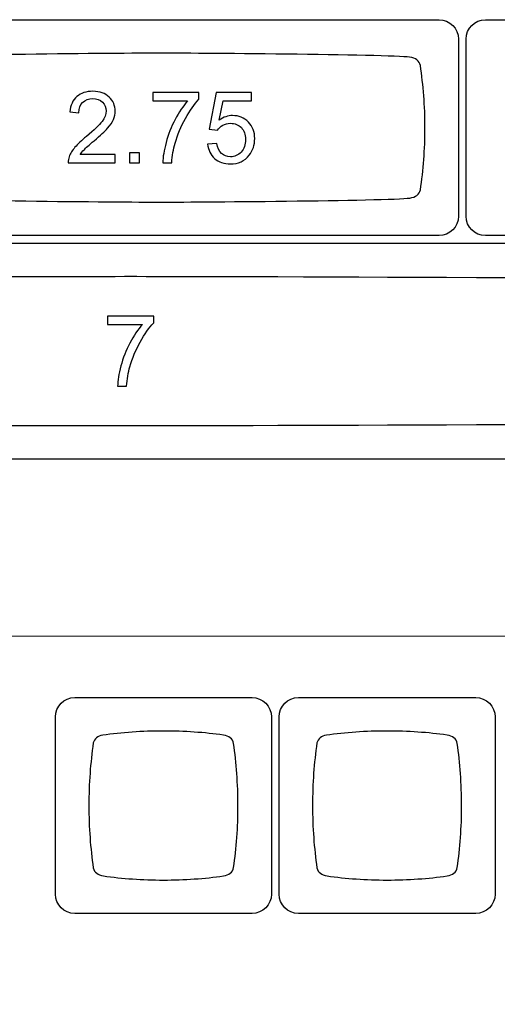
# Model space of a CAD drawing. Units: millimetres. Extents: x -493 to 473, y -489 to 489.
# Drawn here: x -200 to -159, y 365 to 449 of the extents above; entities that cross this region are included whole.
import ezdxf

# ---------------------------------------------------------------- set-up
doc = ezdxf.new("R2010")
doc.units = ezdxf.units.MM
doc.header["$MEASUREMENT"] = 0
doc.layers.add('Layer 1', color=7, linetype='Continuous')

msp = doc.modelspace()

# ---------------------------------------------------------------- linework, layer by layer
at = {"layer": 'Layer 1', "color": 169}
for points in [[(-211.2105, 430.5147), (-211.2105, 430.5147), (-163.9031, 430.5147), (-163.9031, 430.5147), (-163.9031, 430.5147), (-162.9977, 430.5147), (-162.2568, 431.2555), (-162.2568, 432.161), (-162.2568, 432.161), (-162.2568, 432.161), (-162.2568, 447.2684), (-162.2568, 447.2684), (-162.2568, 447.2684), (-162.2568, 448.1739), (-162.9977, 448.9147), (-163.9031, 448.9147), (-163.9031, 448.9147), (-163.9031, 448.9147), (-211.2105, 448.9147), (-211.2105, 448.9147), (-211.2105, 448.9147), (-212.1159, 448.9147), (-212.8568, 448.1739), (-212.8568, 447.2684), (-212.8568, 447.2684), (-212.8568, 447.2684), (-212.8568, 432.161), (-212.8568, 432.161), (-212.8568, 432.161), (-212.8568, 431.2555), (-212.1159, 430.5147), (-211.2105, 430.5147)], [(-159.9605, 430.5147), (-159.9605, 430.5147), (-108.0531, 430.5147), (-108.0531, 430.5147), (-108.0531, 430.5147), (-107.1477, 430.5147), (-106.4068, 431.2555), (-106.4068, 432.161), (-106.4068, 432.161), (-106.4068, 432.161), (-106.4068, 447.2684), (-106.4068, 447.2684), (-106.4068, 447.2684), (-106.4068, 448.1739), (-107.1477, 448.9147), (-108.0531, 448.9147), (-108.0531, 448.9147), (-108.0531, 448.9147), (-159.9605, 448.9147), (-159.9605, 448.9147), (-159.9605, 448.9147), (-160.866, 448.9147), (-161.6068, 448.1739), (-161.6068, 447.2684), (-161.6068, 447.2684), (-161.6068, 447.2684), (-161.6068, 432.161), (-161.6068, 432.161), (-161.6068, 432.161), (-161.6068, 431.2555), (-160.866, 430.5147), (-159.9605, 430.5147)], [(-252.9292, 411.4647), (-252.9292, 411.4647), (-127.4218, 411.4647), (-127.4218, 411.4647), (-127.4218, 411.4647), (-126.5163, 411.4647), (-125.7755, 412.2055), (-125.7755, 413.111), (-125.7755, 413.111), (-125.7755, 413.111), (-125.7755, 428.2184), (-125.7755, 428.2184), (-125.7755, 428.2184), (-125.7755, 429.1239), (-126.5163, 429.8647), (-127.4218, 429.8647), (-127.4218, 429.8647), (-127.4218, 429.8647), (-252.9292, 429.8647), (-252.9292, 429.8647), (-252.9292, 429.8647), (-253.8348, 429.8647), (-254.5755, 429.1239), (-254.5755, 428.2184), (-254.5755, 428.2184), (-254.5755, 428.2184), (-254.5755, 413.111), (-254.5755, 413.111), (-254.5755, 413.111), (-254.5755, 412.2055), (-253.8348, 411.4647), (-252.9292, 411.4647)], [(-194.9411, 372.7402), (-194.9411, 372.7402), (-179.8337, 372.7402), (-179.8337, 372.7402), (-179.8337, 372.7402), (-178.9282, 372.7402), (-178.1874, 373.481), (-178.1874, 374.3865), (-178.1874, 374.3865), (-178.1874, 374.3865), (-178.1874, 389.4939), (-178.1874, 389.4939), (-178.1874, 389.4939), (-178.1874, 390.3994), (-178.9282, 391.1402), (-179.8337, 391.1402), (-179.8337, 391.1402), (-179.8337, 391.1402), (-194.9411, 391.1402), (-194.9411, 391.1402), (-194.9411, 391.1402), (-195.8466, 391.1402), (-196.5874, 390.3994), (-196.5874, 389.4939), (-196.5874, 389.4939), (-196.5874, 389.4939), (-196.5874, 374.3865), (-196.5874, 374.3865), (-196.5874, 374.3865), (-196.5874, 373.481), (-195.8466, 372.7402), (-194.9411, 372.7402)], [(-175.8911, 372.7402), (-175.8911, 372.7402), (-160.7837, 372.7402), (-160.7837, 372.7402), (-160.7837, 372.7402), (-159.8782, 372.7402), (-159.1374, 373.481), (-159.1374, 374.3865), (-159.1374, 374.3865), (-159.1374, 374.3865), (-159.1374, 389.4939), (-159.1374, 389.4939), (-159.1374, 389.4939), (-159.1374, 390.3994), (-159.8782, 391.1402), (-160.7837, 391.1402), (-160.7837, 391.1402), (-160.7837, 391.1402), (-175.8911, 391.1402), (-175.8911, 391.1402), (-175.8911, 391.1402), (-176.7966, 391.1402), (-177.5374, 390.3994), (-177.5374, 389.4939), (-177.5374, 389.4939), (-177.5374, 389.4939), (-177.5374, 374.3865), (-177.5374, 374.3865), (-177.5374, 374.3865), (-177.5374, 373.481), (-176.7966, 372.7402), (-175.8911, 372.7402)]]:
    msp.add_open_spline(points, degree=3, knots=[0, 0, 0, 0, 0.1111111, 0.1111111, 0.1111111, 0.1111111, 0.2222222, 0.2222222, 0.2222222, 0.2222222, 0.3333333, 0.3333333, 0.3333333, 0.3333333, 0.4444444, 0.4444444, 0.4444444, 0.4444444, 0.5555556, 0.5555556, 0.5555556, 0.5555556, 0.6666667, 0.6666667, 0.6666667, 0.6666667, 0.7777778, 0.7777778, 0.7777778, 0.7777778, 1, 1, 1, 1], dxfattribs=at)
at = {"layer": 'Layer 1', "color": 159}
for points in [[(-187.5568, 446.0641), (-185.6565, 446.0637), (-168.1033, 445.9416), (-166.4133, 445.716), (-166.4133, 445.716), (-166.4133, 445.716), (-166.4133, 445.716), (-166.4133, 445.716), (-166.4133, 445.716), (-165.8999, 445.6431), (-165.5942, 445.4105), (-165.502, 445.0058), (-165.502, 445.0058), (-165.2469, 443.3528), (-165.1073, 441.5712), (-165.1069, 439.7136), (-165.1069, 439.7136), (-165.1065, 437.8559), (-165.2451, 436.0742), (-165.4995, 434.4213), (-165.4995, 434.4213), (-165.5912, 434.0171), (-165.8964, 433.7847), (-166.4087, 433.7118), (-166.4087, 433.7118), (-168.099, 433.4869), (-185.664, 433.3639), (-187.5537, 433.3643), (-187.5537, 433.3643), (-189.4433, 433.3646), (-207.0126, 433.4879), (-208.7035, 433.7136), (-208.7035, 433.7136), (-208.7035, 433.7136), (-208.7034, 433.7141), (-208.7034, 433.7141), (-208.7034, 433.7141), (-209.2023, 433.7849), (-209.5052, 434.0066), (-209.6064, 434.3905), (-209.6064, 434.3905), (-209.8648, 436.0527), (-210.0063, 437.8448), (-210.0067, 439.7157), (-210.0067, 439.7157), (-210.0071, 441.5866), (-209.8664, 443.3819), (-209.6083, 445.0452), (-209.6083, 445.0452), (-209.5107, 445.4121), (-209.228, 445.63), (-208.7652, 445.7093), (-208.7652, 445.7093), (-207.0577, 445.9393), (-189.4571, 446.0645), (-187.5568, 446.0641)], [(-190.1755, 427.0141), (-185.8356, 427.0137), (-135.4687, 426.8916), (-131.6093, 426.666), (-131.6093, 426.666), (-131.6093, 426.666), (-131.6093, 426.666), (-131.6093, 426.666), (-131.6093, 426.666), (-130.4369, 426.5931), (-129.7385, 426.3605), (-129.5281, 425.9558), (-129.5281, 425.9558), (-128.9455, 424.3028), (-128.6266, 422.5212), (-128.6257, 420.6636), (-128.6257, 420.6636), (-128.6249, 418.8059), (-128.9414, 417.0242), (-129.5223, 415.3713), (-129.5223, 415.3713), (-129.7318, 414.9671), (-130.4288, 414.7347), (-131.5987, 414.6619), (-131.5987, 414.6619), (-135.459, 414.4369), (-185.8528, 414.3139), (-190.1684, 414.3143), (-190.1684, 414.3143), (-194.4839, 414.3146), (-244.8875, 414.4379), (-248.749, 414.6636), (-248.749, 414.6636), (-248.749, 414.6636), (-248.7488, 414.6641), (-248.7488, 414.6641), (-248.7488, 414.6641), (-249.8882, 414.7349), (-250.5801, 414.9566), (-250.811, 415.3405), (-250.811, 415.3405), (-251.401, 417.0027), (-251.7244, 418.7949), (-251.7253, 420.6657), (-251.7253, 420.6657), (-251.7261, 422.5366), (-251.4048, 424.3319), (-250.8155, 425.9952), (-250.8155, 425.9952), (-250.5926, 426.3621), (-249.9469, 426.58), (-248.89, 426.6593), (-248.89, 426.6593), (-244.9905, 426.8893), (-194.5153, 427.0145), (-190.1755, 427.0141)], [(-187.3872, 388.2897), (-185.5966, 388.2892), (-183.8767, 388.1663), (-182.2745, 387.9408), (-182.2745, 387.9408), (-182.2745, 387.9408), (-182.2745, 387.9407), (-182.2745, 387.9407), (-182.2745, 387.9407), (-181.7877, 387.8678), (-181.4978, 387.6352), (-181.4106, 387.2305), (-181.4106, 387.2305), (-181.1686, 385.5776), (-181.0363, 383.796), (-181.0359, 381.9382), (-181.0359, 381.9382), (-181.0354, 380.0805), (-181.1669, 378.2989), (-181.4081, 376.646), (-181.4081, 376.646), (-181.4951, 376.2418), (-181.7844, 376.0094), (-182.2701, 375.9365), (-182.2701, 375.9365), (-183.8726, 375.7116), (-185.593, 375.5894), (-187.3843, 375.5898), (-187.3843, 375.5898), (-189.1761, 375.5902), (-190.8971, 375.7134), (-192.5001, 375.9392), (-192.5001, 375.9392), (-192.5001, 375.9392), (-192.5, 375.9396), (-192.5, 375.9396), (-192.5, 375.9396), (-192.973, 376.0104), (-193.2602, 376.2321), (-193.3561, 376.6161), (-193.3561, 376.6161), (-193.6011, 378.2782), (-193.7352, 380.0711), (-193.7356, 381.9412), (-193.7356, 381.9412), (-193.7361, 383.813), (-193.6026, 385.6074), (-193.358, 387.2707), (-193.358, 387.2707), (-193.2654, 387.6376), (-192.9974, 387.8556), (-192.5586, 387.9348), (-192.5586, 387.9348), (-190.9399, 388.1649), (-189.1998, 388.2901), (-187.3872, 388.2897)], [(-168.3372, 388.2897), (-166.5466, 388.2892), (-164.8267, 388.1663), (-163.2245, 387.9408), (-163.2245, 387.9408), (-163.2245, 387.9408), (-163.2245, 387.9407), (-163.2245, 387.9407), (-163.2245, 387.9407), (-162.7377, 387.8678), (-162.4478, 387.6352), (-162.3606, 387.2305), (-162.3606, 387.2305), (-162.1186, 385.5776), (-161.9863, 383.796), (-161.9859, 381.9382), (-161.9859, 381.9382), (-161.9854, 380.0805), (-162.1169, 378.2989), (-162.3581, 376.646), (-162.3581, 376.646), (-162.4451, 376.2418), (-162.7344, 376.0094), (-163.2201, 375.9365), (-163.2201, 375.9365), (-164.8226, 375.7116), (-166.543, 375.5894), (-168.3343, 375.5898), (-168.3343, 375.5898), (-170.1261, 375.5902), (-171.8471, 375.7134), (-173.4501, 375.9392), (-173.4501, 375.9392), (-173.4501, 375.9392), (-173.45, 375.9396), (-173.45, 375.9396), (-173.45, 375.9396), (-173.923, 376.0104), (-174.2102, 376.2321), (-174.3061, 376.6161), (-174.3061, 376.6161), (-174.5511, 378.2782), (-174.6852, 380.0711), (-174.6856, 381.9412), (-174.6856, 381.9412), (-174.6861, 383.813), (-174.5526, 385.6074), (-174.308, 387.2707), (-174.308, 387.2707), (-174.2154, 387.6376), (-173.9474, 387.8556), (-173.5086, 387.9348), (-173.5086, 387.9348), (-171.8899, 388.1649), (-170.1498, 388.2901), (-168.3372, 388.2897)]]:
    msp.add_open_spline(points, degree=3, knots=[0, 0, 0, 0, 0.0666667, 0.0666667, 0.0666667, 0.0666667, 0.1333333, 0.1333333, 0.1333333, 0.1333333, 0.2, 0.2, 0.2, 0.2, 0.2666667, 0.2666667, 0.2666667, 0.2666667, 0.3333333, 0.3333333, 0.3333333, 0.3333333, 0.4, 0.4, 0.4, 0.4, 0.4666667, 0.4666667, 0.4666667, 0.4666667, 0.5333333, 0.5333333, 0.5333333, 0.5333333, 0.6, 0.6, 0.6, 0.6, 0.6666667, 0.6666667, 0.6666667, 0.6666667, 0.7333333, 0.7333333, 0.7333333, 0.7333333, 0.8, 0.8, 0.8, 0.8, 0.8666667, 0.8666667, 0.8666667, 0.8666667, 1, 1, 1, 1], dxfattribs=at)
at = {"layer": 'Layer 1', "color": 132}
for points, knots in [([(-191.4874, 437.433), (-191.4874, 437.433), (-191.4874, 436.7218), (-191.4874, 436.7218), (-191.4874, 436.7218), (-191.4874, 436.7218), (-195.5006, 436.7218), (-195.5006, 436.7218), (-195.5006, 436.7218), (-195.5062, 436.901), (-195.4766, 437.0732), (-195.4131, 437.2397), (-195.4131, 437.2397), (-195.3101, 437.512), (-195.145, 437.7815), (-194.9178, 438.0454), (-194.9178, 438.0454), (-194.6906, 438.3093), (-194.366, 438.6141), (-193.9441, 438.9598), (-193.9441, 438.9598), (-193.288, 439.5003), (-192.8421, 439.9278), (-192.6092, 440.2439), (-192.6092, 440.2439), (-192.375, 440.56), (-192.2579, 440.8591), (-192.2579, 441.1414), (-192.2579, 441.1414), (-192.2579, 441.4363), (-192.3637, 441.6846), (-192.5754, 441.8878), (-192.5754, 441.8878), (-192.787, 442.0896), (-193.0636, 442.1912), (-193.4037, 442.1912), (-193.4037, 442.1912), (-193.7635, 442.1912), (-194.0514, 442.084), (-194.2673, 441.8695), (-194.2673, 441.8695), (-194.4832, 441.6564), (-194.5918, 441.3601), (-194.5946, 440.9805), (-194.5946, 440.9805), (-194.5946, 440.9805), (-195.3566, 441.0567), (-195.3566, 441.0567), (-195.3566, 441.0567), (-195.3044, 441.6268), (-195.1069, 442.0614), (-194.7654, 442.3606), (-194.7654, 442.3606), (-194.4225, 442.6597), (-193.9639, 442.8093), (-193.3867, 442.8093), (-193.3867, 442.8093), (-192.8054, 442.8093), (-192.3439, 442.6484), (-192.0053, 442.3253), (-192.0053, 442.3253), (-191.6652, 442.0021), (-191.4959, 441.6014), (-191.4959, 441.1244), (-191.4959, 441.1244), (-191.4959, 440.8817), (-191.5453, 440.6432), (-191.6454, 440.409), (-191.6454, 440.409), (-191.7442, 440.1734), (-191.9093, 439.9264), (-192.1393, 439.6668), (-192.1393, 439.6668), (-192.3707, 439.4085), (-192.7532, 439.0515), (-193.2866, 438.6), (-193.2866, 438.6), (-193.7339, 438.2246), (-194.0217, 437.9706), (-194.1487, 437.8366), (-194.1487, 437.8366), (-194.2757, 437.7025), (-194.3802, 437.5685), (-194.4634, 437.433), (-194.4634, 437.433), (-194.4634, 437.433), (-191.4874, 437.433), (-191.4874, 437.433)], [0, 0, 0, 0, 0.0434783, 0.0434783, 0.0434783, 0.0434783, 0.0869565, 0.0869565, 0.0869565, 0.0869565, 0.1304348, 0.1304348, 0.1304348, 0.1304348, 0.173913, 0.173913, 0.173913, 0.173913, 0.2173913, 0.2173913, 0.2173913, 0.2173913, 0.2608696, 0.2608696, 0.2608696, 0.2608696, 0.3043478, 0.3043478, 0.3043478, 0.3043478, 0.3478261, 0.3478261, 0.3478261, 0.3478261, 0.3913043, 0.3913043, 0.3913043, 0.3913043, 0.4347826, 0.4347826, 0.4347826, 0.4347826, 0.4782609, 0.4782609, 0.4782609, 0.4782609, 0.5217391, 0.5217391, 0.5217391, 0.5217391, 0.5652174, 0.5652174, 0.5652174, 0.5652174, 0.6086957, 0.6086957, 0.6086957, 0.6086957, 0.6521739, 0.6521739, 0.6521739, 0.6521739, 0.6956522, 0.6956522, 0.6956522, 0.6956522, 0.7391304, 0.7391304, 0.7391304, 0.7391304, 0.7826087, 0.7826087, 0.7826087, 0.7826087, 0.826087, 0.826087, 0.826087, 0.826087, 0.8695652, 0.8695652, 0.8695652, 0.8695652, 0.9130435, 0.9130435, 0.9130435, 0.9130435, 1, 1, 1, 1]), ([(-188.2871, 441.9965), (-188.2871, 441.9965), (-188.2871, 442.7077), (-188.2871, 442.7077), (-188.2871, 442.7077), (-188.2871, 442.7077), (-184.367, 442.7077), (-184.367, 442.7077), (-184.367, 442.7077), (-184.367, 442.7077), (-184.367, 442.132), (-184.367, 442.132), (-184.367, 442.132), (-184.7523, 441.7213), (-185.1361, 441.1752), (-185.5143, 440.4937), (-185.5143, 440.4937), (-185.8938, 439.8121), (-186.1859, 439.1108), (-186.3934, 438.3897), (-186.3934, 438.3897), (-186.5415, 437.8831), (-186.6375, 437.3258), (-186.6784, 436.7218), (-186.6784, 436.7218), (-186.6784, 436.7218), (-187.4404, 436.7218), (-187.4404, 436.7218), (-187.4404, 436.7218), (-187.4319, 437.1988), (-187.3388, 437.7759), (-187.1596, 438.4518), (-187.1596, 438.4518), (-186.9804, 439.1291), (-186.725, 439.7811), (-186.3906, 440.409), (-186.3906, 440.409), (-186.0561, 441.0369), (-185.7005, 441.5661), (-185.3238, 441.9965), (-185.3238, 441.9965), (-185.3238, 441.9965), (-188.2871, 441.9965), (-188.2871, 441.9965)], [0, 0, 0, 0, 0.0833333, 0.0833333, 0.0833333, 0.0833333, 0.1666667, 0.1666667, 0.1666667, 0.1666667, 0.25, 0.25, 0.25, 0.25, 0.3333333, 0.3333333, 0.3333333, 0.3333333, 0.4166667, 0.4166667, 0.4166667, 0.4166667, 0.5, 0.5, 0.5, 0.5, 0.5833333, 0.5833333, 0.5833333, 0.5833333, 0.6666667, 0.6666667, 0.6666667, 0.6666667, 0.75, 0.75, 0.75, 0.75, 0.8333333, 0.8333333, 0.8333333, 0.8333333, 1, 1, 1, 1]), ([(-183.6206, 438.3135), (-183.6206, 438.3135), (-182.8417, 438.3728), (-182.8417, 438.3728), (-182.8417, 438.3728), (-182.7838, 437.9932), (-182.6498, 437.7082), (-182.4409, 437.5162), (-182.4409, 437.5162), (-182.2321, 437.3258), (-181.9767, 437.2298), (-181.6761, 437.2298), (-181.6761, 437.2298), (-181.3135, 437.2298), (-181.0101, 437.3653), (-180.7631, 437.6348), (-180.7631, 437.6348), (-180.5176, 437.9057), (-180.3948, 438.2641), (-180.3948, 438.71), (-180.3948, 438.71), (-180.3948, 439.1348), (-180.5119, 439.4692), (-180.7476, 439.7147), (-180.7476, 439.7147), (-180.9833, 439.9603), (-181.2951, 440.083), (-181.6832, 440.083), (-181.6832, 440.083), (-181.9245, 440.083), (-182.1404, 440.028), (-182.3323, 439.9179), (-182.3323, 439.9179), (-182.5228, 439.8079), (-182.6723, 439.6654), (-182.7824, 439.4904), (-182.7824, 439.4904), (-182.7824, 439.4904), (-183.4851, 439.592), (-183.4851, 439.592), (-183.4851, 439.592), (-183.4851, 439.592), (-182.9009, 442.7077), (-182.9009, 442.7077), (-182.9009, 442.7077), (-182.9009, 442.7077), (-179.8953, 442.7077), (-179.8953, 442.7077), (-179.8953, 442.7077), (-179.8953, 442.7077), (-179.8953, 441.9965), (-179.8953, 441.9965), (-179.8953, 441.9965), (-179.8953, 441.9965), (-182.3069, 441.9965), (-182.3069, 441.9965), (-182.3069, 441.9965), (-182.3069, 441.9965), (-182.63, 440.361), (-182.63, 440.361), (-182.63, 440.361), (-182.2674, 440.6164), (-181.8864, 440.7434), (-181.4884, 440.7434), (-181.4884, 440.7434), (-180.9607, 440.7434), (-180.5148, 440.56), (-180.1521, 440.1931), (-180.1521, 440.1931), (-179.7895, 439.8262), (-179.6074, 439.3549), (-179.6074, 438.7792), (-179.6074, 438.7792), (-179.6074, 438.2303), (-179.7669, 437.7561), (-180.0858, 437.3568), (-180.0858, 437.3568), (-180.4738, 436.8657), (-181.0044, 436.6202), (-181.6761, 436.6202), (-181.6761, 436.6202), (-182.2264, 436.6202), (-182.6752, 436.7754), (-183.0237, 437.0845), (-183.0237, 437.0845), (-183.3722, 437.3935), (-183.5712, 437.8027), (-183.6206, 438.3135)], [0, 0, 0, 0, 0.0434783, 0.0434783, 0.0434783, 0.0434783, 0.0869565, 0.0869565, 0.0869565, 0.0869565, 0.1304348, 0.1304348, 0.1304348, 0.1304348, 0.173913, 0.173913, 0.173913, 0.173913, 0.2173913, 0.2173913, 0.2173913, 0.2173913, 0.2608696, 0.2608696, 0.2608696, 0.2608696, 0.3043478, 0.3043478, 0.3043478, 0.3043478, 0.3478261, 0.3478261, 0.3478261, 0.3478261, 0.3913043, 0.3913043, 0.3913043, 0.3913043, 0.4347826, 0.4347826, 0.4347826, 0.4347826, 0.4782609, 0.4782609, 0.4782609, 0.4782609, 0.5217391, 0.5217391, 0.5217391, 0.5217391, 0.5652174, 0.5652174, 0.5652174, 0.5652174, 0.6086957, 0.6086957, 0.6086957, 0.6086957, 0.6521739, 0.6521739, 0.6521739, 0.6521739, 0.6956522, 0.6956522, 0.6956522, 0.6956522, 0.7391304, 0.7391304, 0.7391304, 0.7391304, 0.7826087, 0.7826087, 0.7826087, 0.7826087, 0.826087, 0.826087, 0.826087, 0.826087, 0.8695652, 0.8695652, 0.8695652, 0.8695652, 0.9130435, 0.9130435, 0.9130435, 0.9130435, 1, 1, 1, 1]), ([(-190.2668, 436.7218), (-190.2668, 436.7218), (-190.2668, 437.5685), (-190.2668, 437.5685), (-190.2668, 437.5685), (-190.2668, 437.5685), (-189.4202, 437.5685), (-189.4202, 437.5685), (-189.4202, 437.5685), (-189.4202, 437.5685), (-189.4202, 436.7218), (-189.4202, 436.7218), (-189.4202, 436.7218), (-189.4202, 436.7218), (-190.2668, 436.7218), (-190.2668, 436.7218)], [0, 0, 0, 0, 0.2, 0.2, 0.2, 0.2, 0.4, 0.4, 0.4, 0.4, 0.6, 0.6, 0.6, 0.6, 1, 1, 1, 1]), ([(-192.1355, 422.9465), (-192.1355, 422.9465), (-192.1355, 423.6577), (-192.1355, 423.6577), (-192.1355, 423.6577), (-192.1355, 423.6577), (-188.2154, 423.6577), (-188.2154, 423.6577), (-188.2154, 423.6577), (-188.2154, 423.6577), (-188.2154, 423.082), (-188.2154, 423.082), (-188.2154, 423.082), (-188.6007, 422.6713), (-188.9845, 422.1252), (-189.3627, 421.4437), (-189.3627, 421.4437), (-189.7422, 420.7621), (-190.0343, 420.0608), (-190.2418, 419.3397), (-190.2418, 419.3397), (-190.3899, 418.8331), (-190.4859, 418.2758), (-190.5268, 417.6718), (-190.5268, 417.6718), (-190.5268, 417.6718), (-191.2888, 417.6718), (-191.2888, 417.6718), (-191.2888, 417.6718), (-191.2803, 418.1488), (-191.1872, 418.7259), (-191.008, 419.4018), (-191.008, 419.4018), (-190.8288, 420.0791), (-190.5734, 420.7311), (-190.239, 421.359), (-190.239, 421.359), (-189.9045, 421.9869), (-189.5489, 422.5161), (-189.1722, 422.9465), (-189.1722, 422.9465), (-189.1722, 422.9465), (-192.1355, 422.9465), (-192.1355, 422.9465)], [0, 0, 0, 0, 0.0833333, 0.0833333, 0.0833333, 0.0833333, 0.1666667, 0.1666667, 0.1666667, 0.1666667, 0.25, 0.25, 0.25, 0.25, 0.3333333, 0.3333333, 0.3333333, 0.3333333, 0.4166667, 0.4166667, 0.4166667, 0.4166667, 0.5, 0.5, 0.5, 0.5, 0.5833333, 0.5833333, 0.5833333, 0.5833333, 0.6666667, 0.6666667, 0.6666667, 0.6666667, 0.75, 0.75, 0.75, 0.75, 0.8333333, 0.8333333, 0.8333333, 0.8333333, 1, 1, 1, 1])]:
    msp.add_open_spline(points, degree=3, knots=knots, dxfattribs=at)
at = {"layer": 'Layer 1', "color": 250, "lineweight": 18}
msp.add_open_spline([(-488.0992, 396.3856), (-488.0992, 396.3856), (-57.5314, 396.3856), (-57.5314, 396.3856), (-57.5314, 396.3856), (-54.6714, 396.3856), (-52.3315, 394.0457), (-52.3315, 391.1857), (-52.3315, 391.1857), (-52.3315, 391.1857), (-52.3315, 268.4484), (-52.3315, 268.4484), (-52.3315, 268.4484), (-52.3315, 265.5884), (-54.6714, 263.2485), (-57.5314, 263.2485), (-57.5314, 263.2485), (-57.5314, 263.2485), (-488.0992, 263.2485), (-488.0992, 263.2485), (-488.0992, 263.2485), (-490.9592, 263.2485), (-493.2991, 265.5884), (-493.2991, 268.4484), (-493.2991, 268.4484), (-493.2991, 268.4484), (-493.2991, 391.1857), (-493.2991, 391.1857), (-493.2991, 391.1857), (-493.2991, 394.0457), (-490.9592, 396.3856), (-488.0992, 396.3856)], degree=3, knots=[0, 0, 0, 0, 0.1111111, 0.1111111, 0.1111111, 0.1111111, 0.2222222, 0.2222222, 0.2222222, 0.2222222, 0.3333333, 0.3333333, 0.3333333, 0.3333333, 0.4444444, 0.4444444, 0.4444444, 0.4444444, 0.5555556, 0.5555556, 0.5555556, 0.5555556, 0.6666667, 0.6666667, 0.6666667, 0.6666667, 0.7777778, 0.7777778, 0.7777778, 0.7777778, 1, 1, 1, 1], dxfattribs=at)

doc.saveas('drawing.dxf')
